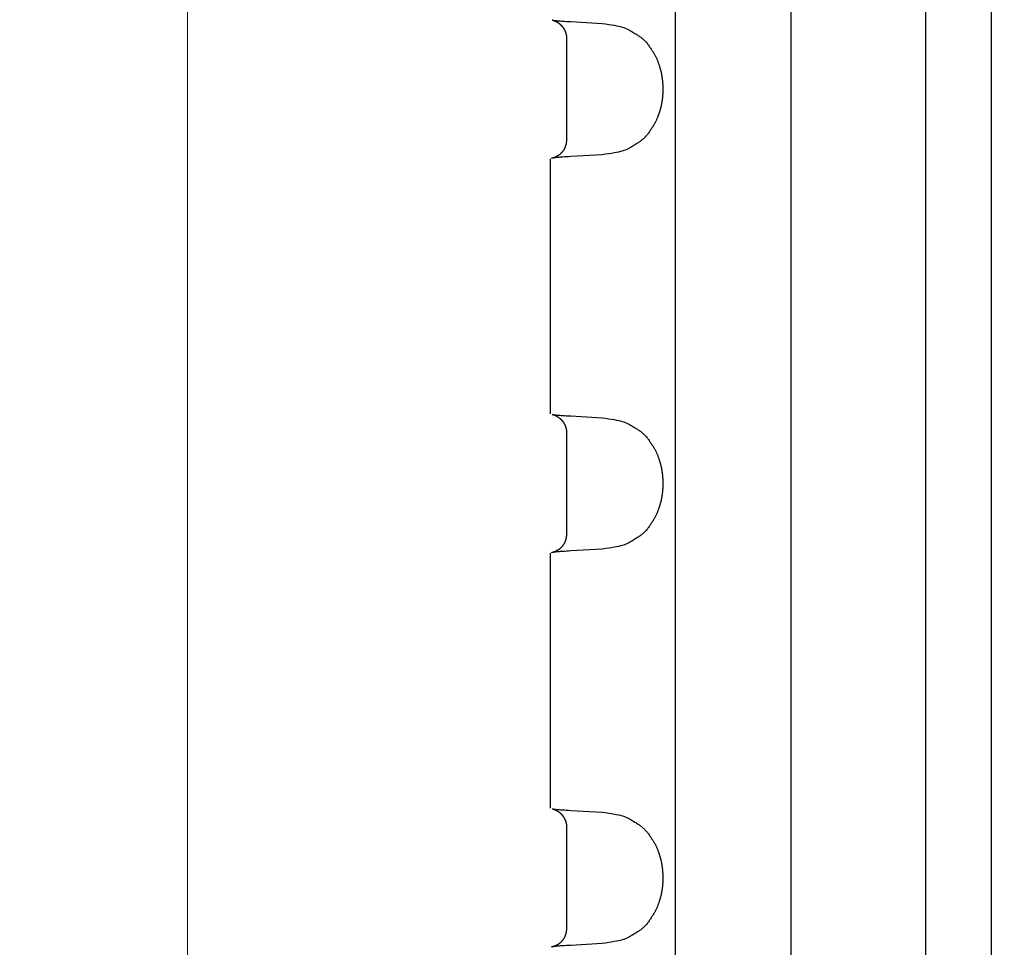
# Model space of a CAD drawing. Units: millimetres. Extents: x 0 to 828, y 0 to 570.
# Drawn here: x 63 to 93, y 337 to 366 of the extents above; entities that cross this region are included whole.
import ezdxf

# ---------------------------------------------------------------- set-up
doc = ezdxf.new("R2010")
doc.units = ezdxf.units.MM
doc.layers.add('1寸法線', color=140, linetype='Continuous', lineweight=15)
doc.styles.get("Standard").update_dxf_attribs({"font": 'romans.shx', "bigfont": 'bigfont.shx'})
doc.dimstyles.new('AM_JIS$0', dxfattribs={"dimtxt": 2.5, "dimasz": 2.5, "dimexe": 1, "dimexo": 1, "dimgap": 1, "dimtad": 3, "dimdsep": 46, "dimtxsty": 'STANDARD', "dimblk": 'OPEN', "dimcen": 0, "dimclrd": 256, "dimclre": 256, "dimclrt": 3, "dimadec": 0, "dimazin": 2, "dimtp": 0.2, "dimtm": 0.2, "dimtfac": 0.71, "dimtmove": 0, "dimatfit": 3, "dimldrblk": 'OPEN', "dimfxl": 1, "dimlwd": -1, "dimlwe": -1, "dimarcsym": 0})

# ---------------------------------------------------------------- blocks, each defined once
blk = doc.blocks.new('_Open')
at = {"color": 0, "linetype": 'ByBlock', "lineweight": -2}
for p, q in [((-1, 0.167), (0, 0)), ((-1, -0.167), (0, 0)), ((0, 0), (-1, 0))]:
    blk.add_line(p, q, dxfattribs=at)
blk = doc.blocks.new('*D150')
at = {"layer": '1寸法線', "transparency": 16777216}
for p, q in [((131.494, 503.76), (67.142, 503.76)), ((68.142, 275.273), (68.142, 501.26)), ((131.494, 272.773), (67.142, 272.773))]:
    blk.add_line(p, q, dxfattribs=at)
at = {"layer": 'Defpoints', "color": 0, "transparency": 16777216}
for p in [(68.142, 503.76), (132.494, 503.76), (132.494, 272.773)]:
    blk.add_point(p, dxfattribs=at)
at = {"layer": '1寸法線', "transparency": 16777216, "xscale": 2.5, "yscale": 2.5, "zscale": 2.5}
for p, rotation in [((68.142, 503.76), 90), ((68.142, 272.773), 270)]:
    blk.add_blockref('_Open', p, dxfattribs=dict(at, rotation=rotation))
at = {"layer": '1寸法線', "color": 3, "transparency": 16777216, "insert": (65.892, 388.266), "char_height": 2.5, "attachment_point": 5, "rotation": 90}
blk.add_mtext('231', dxfattribs=at)
blk = doc.blocks.new('*D151')
at = {"layer": '1寸法線', "transparency": 16777216}
for p, q in [((83.706, 519.766), (55.169, 519.766)), ((56.169, 517.266), (56.169, 257.866)), ((83.706, 255.366), (55.169, 255.366))]:
    blk.add_line(p, q, dxfattribs=at)
at = {"layer": 'Defpoints', "color": 0, "transparency": 16777216}
for p in [(84.706, 519.766), (56.169, 255.366), (84.706, 255.366)]:
    blk.add_point(p, dxfattribs=at)
at = {"layer": '1寸法線', "transparency": 16777216, "xscale": 2.5, "yscale": 2.5, "zscale": 2.5}
for p, rotation in [((56.169, 519.766), 90), ((56.169, 255.366), 270)]:
    blk.add_blockref('_Open', p, dxfattribs=dict(at, rotation=rotation))
at = {"layer": '1寸法線', "color": 3, "transparency": 16777216, "insert": (53.919, 387.566), "char_height": 2.5, "attachment_point": 5, "rotation": 90}
blk.add_mtext('264.4', dxfattribs=at)

msp = doc.modelspace()

# ---------------------------------------------------------------- linework, layer by layer
for points in [[(90.594, 492.166), (90.594, 284.366)], [(92.594, 492.166), (92.594, 284.366)], [(86.5, 491.847), (86.5, 284.686)], [(82.994, 316.805), (82.994, 459.728)], [(79.236, 365.668), (79.252, 365.665)], [(79.253, 365.671), (79.255, 365.67), (79.257, 365.669), (79.259, 365.668), (79.26, 365.667), (79.262, 365.666), (79.263, 365.666), (79.264, 365.665), (79.266, 365.665), (79.267, 365.664), (79.269, 365.664), (79.271, 365.663), (79.273, 365.663), (79.275, 365.662), (79.277, 365.662), (79.28, 365.661), (79.284, 365.661), (79.287, 365.66), (79.292, 365.659), (79.297, 365.658), (79.303, 365.657), (79.31, 365.656), (79.319, 365.654), (79.329, 365.653), (79.342, 365.651), (79.357, 365.65), (79.375, 365.648), (79.396, 365.646), (79.42, 365.644), (79.449, 365.642), (79.482, 365.64), (79.52, 365.638), (79.563, 365.635), (79.613, 365.632), (79.67, 365.628), (79.733, 365.625), (79.805, 365.62)], [(79.258, 365.663), (79.259, 365.663), (79.261, 365.663), (79.262, 365.662), (79.263, 365.662), (79.264, 365.662), (79.265, 365.661), (79.267, 365.661), (79.268, 365.661), (79.269, 365.66), (79.27, 365.66), (79.272, 365.66), (79.273, 365.659), (79.275, 365.658), (79.277, 365.658), (79.278, 365.657), (79.28, 365.657), (79.281, 365.656), (79.283, 365.656), (79.284, 365.655), (79.286, 365.655), (79.287, 365.654), (79.288, 365.654), (79.289, 365.654), (79.291, 365.653), (79.292, 365.653), (79.293, 365.652), (79.294, 365.652), (79.296, 365.651), (79.297, 365.651), (79.298, 365.65), (79.3, 365.65), (79.301, 365.649), (79.303, 365.649), (79.304, 365.648), (79.306, 365.647), (79.308, 365.647), (79.309, 365.646), (79.311, 365.646), (79.313, 365.645), (79.314, 365.644), (79.316, 365.643), (79.318, 365.643), (79.32, 365.642), (79.322, 365.641), (79.325, 365.64), (79.327, 365.639), (79.33, 365.638), (79.332, 365.637), (79.335, 365.636), (79.338, 365.634), (79.341, 365.633), (79.344, 365.632), (79.347, 365.63), (79.35, 365.629), (79.353, 365.628), (79.357, 365.626), (79.36, 365.624), (79.364, 365.623), (79.367, 365.621), (79.371, 365.619), (79.375, 365.617), (79.378, 365.615), (79.382, 365.612), (79.386, 365.61), (79.391, 365.607), (79.395, 365.605), (79.399, 365.602), (79.403, 365.599), (79.407, 365.596), (79.411, 365.594), (79.415, 365.591), (79.418, 365.589), (79.422, 365.586), (79.425, 365.584), (79.428, 365.582), (79.431, 365.58), (79.434, 365.578), (79.437, 365.575), (79.44, 365.573), (79.443, 365.571), (79.446, 365.569), (79.449, 365.567), (79.452, 365.565), (79.454, 365.563), (79.457, 365.56), (79.46, 365.558), (79.463, 365.556), (79.466, 365.553), (79.469, 365.551), (79.472, 365.548), (79.475, 365.545), (79.478, 365.543), (79.481, 365.54), (79.484, 365.537), (79.487, 365.535), (79.49, 365.532), (79.492, 365.529), (79.495, 365.527), (79.498, 365.524), (79.501, 365.522), (79.503, 365.519), (79.506, 365.516), (79.508, 365.514), (79.511, 365.512), (79.513, 365.509), (79.516, 365.507), (79.518, 365.504), (79.521, 365.502), (79.523, 365.499), (79.526, 365.496), (79.528, 365.494), (79.53, 365.491), (79.533, 365.488), (79.535, 365.486), (79.537, 365.483), (79.54, 365.48), (79.542, 365.477), (79.544, 365.474), (79.547, 365.472), (79.549, 365.469), (79.551, 365.466), (79.554, 365.463), (79.556, 365.459), (79.558, 365.456), (79.561, 365.453), (79.563, 365.449), (79.566, 365.446), (79.569, 365.442), (79.571, 365.439), (79.574, 365.435), (79.577, 365.431), (79.58, 365.427), (79.582, 365.423), (79.585, 365.419), (79.588, 365.414), (79.591, 365.41), (79.594, 365.406), (79.596, 365.402), (79.599, 365.397), (79.601, 365.393), (79.604, 365.388), (79.606, 365.384), (79.609, 365.379), (79.611, 365.375), (79.613, 365.37), (79.616, 365.365), (79.618, 365.361), (79.62, 365.356), (79.622, 365.352), (79.624, 365.348), (79.626, 365.343), (79.628, 365.339), (79.629, 365.335), (79.631, 365.332), (79.632, 365.328), (79.634, 365.325), (79.635, 365.322), (79.636, 365.319), (79.638, 365.316), (79.639, 365.313), (79.64, 365.31), (79.641, 365.307), (79.642, 365.304), (79.643, 365.301), (79.644, 365.298), (79.645, 365.295), (79.646, 365.292), (79.647, 365.29), (79.648, 365.287), (79.649, 365.284), (79.65, 365.281), (79.651, 365.278), (79.652, 365.275), (79.653, 365.272), (79.654, 365.269), (79.655, 365.266), (79.655, 365.263), (79.656, 365.261), (79.657, 365.258), (79.658, 365.256), (79.658, 365.253), (79.659, 365.251), (79.659, 365.249), (79.66, 365.247), (79.66, 365.245), (79.661, 365.243), (79.661, 365.242), (79.662, 365.24), (79.662, 365.238), (79.663, 365.236), (79.663, 365.234), (79.664, 365.233), (79.664, 365.231), (79.665, 365.229), (79.665, 365.227), (79.665, 365.226), (79.666, 365.224), (79.666, 365.222), (79.667, 365.22), (79.667, 365.218), (79.667, 365.216), (79.668, 365.214), (79.668, 365.212), (79.668, 365.21), (79.669, 365.208), (79.669, 365.205), (79.67, 365.202), (79.67, 365.199), (79.671, 365.196), (79.672, 365.193), (79.672, 365.189), (79.673, 365.185), (79.673, 365.18), (79.674, 365.176), (79.675, 365.171), (79.675, 365.166), (79.676, 365.161), (79.676, 365.155), (79.677, 365.149), (79.677, 365.142), (79.677, 365.135), (79.678, 365.127), (79.678, 365.117), (79.679, 365.107), (79.68, 365.095)], [(79.805, 365.62), (80.757, 365.566)], [(80.757, 365.566), (80.866, 365.55), (80.963, 365.535), (81.049, 365.522), (81.127, 365.509), (81.196, 365.496), (81.258, 365.483), (81.315, 365.47), (81.367, 365.456), (81.416, 365.44), (81.462, 365.423), (81.506, 365.404), (81.548, 365.384), (81.588, 365.364), (81.626, 365.343), (81.661, 365.322), (81.695, 365.302), (81.726, 365.282), (81.755, 365.263), (81.782, 365.246), (81.807, 365.229), (81.831, 365.214), (81.853, 365.199), (81.874, 365.185), (81.895, 365.171), (81.914, 365.157), (81.933, 365.143), (81.952, 365.129), (81.97, 365.114), (81.989, 365.099), (82.007, 365.083), (82.026, 365.066), (82.044, 365.049), (82.063, 365.031), (82.081, 365.011), (82.099, 364.991), (82.117, 364.97), (82.135, 364.948), (82.153, 364.925), (82.17, 364.902), (82.187, 364.878), (82.203, 364.854), (82.219, 364.831), (82.234, 364.808), (82.248, 364.786), (82.262, 364.766), (82.274, 364.747), (82.286, 364.729), (82.297, 364.712), (82.307, 364.696), (82.317, 364.681), (82.326, 364.666), (82.335, 364.652), (82.344, 364.637), (82.352, 364.623), (82.361, 364.608), (82.369, 364.593), (82.378, 364.578), (82.386, 364.562), (82.394, 364.546), (82.403, 364.53), (82.411, 364.513), (82.418, 364.495), (82.426, 364.477), (82.434, 364.458), (82.441, 364.439), (82.449, 364.42), (82.456, 364.401), (82.462, 364.381), (82.469, 364.363), (82.475, 364.344), (82.481, 364.327), (82.486, 364.311), (82.491, 364.295), (82.496, 364.281), (82.501, 364.268), (82.505, 364.255), (82.509, 364.243), (82.512, 364.231), (82.516, 364.22), (82.519, 364.209), (82.523, 364.197), (82.526, 364.186), (82.529, 364.175), (82.533, 364.163), (82.536, 364.151), (82.539, 364.139), (82.542, 364.127), (82.545, 364.114), (82.548, 364.102), (82.551, 364.089), (82.553, 364.076), (82.556, 364.063), (82.558, 364.05), (82.561, 364.038), (82.563, 364.025), (82.565, 364.013), (82.567, 364.001), (82.569, 363.99), (82.571, 363.979), (82.572, 363.969), (82.574, 363.96), (82.575, 363.951), (82.577, 363.943), (82.578, 363.935), (82.579, 363.927), (82.58, 363.92), (82.581, 363.913), (82.583, 363.906), (82.584, 363.899), (82.585, 363.892), (82.585, 363.884), (82.586, 363.877), (82.587, 363.87), (82.588, 363.862), (82.589, 363.855), (82.59, 363.848), (82.591, 363.84), (82.591, 363.833), (82.592, 363.825), (82.593, 363.818), (82.593, 363.81), (82.594, 363.802), (82.595, 363.795), (82.595, 363.787), (82.596, 363.78), (82.597, 363.772), (82.597, 363.765), (82.598, 363.757), (82.598, 363.75), (82.599, 363.742), (82.6, 363.735), (82.6, 363.727), (82.601, 363.719), (82.601, 363.712), (82.602, 363.704), (82.602, 363.697), (82.603, 363.689), (82.603, 363.681), (82.603, 363.674), (82.604, 363.666), (82.604, 363.658), (82.604, 363.65), (82.604, 363.643), (82.604, 363.635), (82.605, 363.627), (82.605, 363.619), (82.605, 363.612), (82.605, 363.604), (82.605, 363.596), (82.605, 363.588), (82.605, 363.581), (82.605, 363.573), (82.605, 363.565), (82.605, 363.557), (82.605, 363.55), (82.605, 363.542), (82.605, 363.534), (82.605, 363.526), (82.605, 363.519), (82.605, 363.511), (82.605, 363.503), (82.605, 363.495), (82.605, 363.487), (82.605, 363.48), (82.604, 363.472), (82.604, 363.464), (82.604, 363.456), (82.604, 363.449), (82.603, 363.441), (82.603, 363.433), (82.602, 363.426), (82.602, 363.418), (82.601, 363.41), (82.601, 363.403), (82.6, 363.395), (82.6, 363.388), (82.599, 363.38), (82.599, 363.372), (82.598, 363.365), (82.597, 363.357), (82.597, 363.35), (82.596, 363.342), (82.596, 363.335), (82.595, 363.327), (82.594, 363.32), (82.594, 363.312), (82.593, 363.305), (82.592, 363.297), (82.592, 363.29), (82.591, 363.282), (82.59, 363.275), (82.589, 363.268), (82.588, 363.26), (82.587, 363.253), (82.586, 363.246), (82.585, 363.239), (82.584, 363.232), (82.583, 363.225), (82.582, 363.218), (82.581, 363.211), (82.58, 363.203), (82.579, 363.196), (82.577, 363.188), (82.576, 363.18), (82.575, 363.171), (82.573, 363.162), (82.571, 363.152), (82.57, 363.142), (82.568, 363.13), (82.566, 363.119), (82.563, 363.107), (82.561, 363.094), (82.559, 363.081), (82.556, 363.068), (82.554, 363.055), (82.551, 363.043), (82.548, 363.03), (82.545, 363.018), (82.542, 363.005), (82.539, 362.993), (82.536, 362.981), (82.533, 362.97), (82.529, 362.958), (82.526, 362.947), (82.523, 362.935), (82.519, 362.924), (82.516, 362.913), (82.512, 362.902), (82.508, 362.89), (82.505, 362.878), (82.5, 362.865), (82.496, 362.852), (82.491, 362.838), (82.486, 362.823), (82.481, 362.806), (82.475, 362.789), (82.468, 362.771), (82.462, 362.752), (82.455, 362.733), (82.448, 362.714), (82.441, 362.695), (82.433, 362.676), (82.426, 362.657), (82.418, 362.639), (82.41, 362.621), (82.402, 362.604), (82.394, 362.588), (82.386, 362.571), (82.377, 362.556), (82.369, 362.54), (82.361, 362.525), (82.352, 362.51), (82.344, 362.496), (82.335, 362.481), (82.326, 362.467), (82.317, 362.452), (82.307, 362.437), (82.297, 362.421), (82.286, 362.404), (82.274, 362.386), (82.262, 362.367), (82.248, 362.346), (82.234, 362.324), (82.219, 362.301), (82.203, 362.278), (82.187, 362.254), (82.17, 362.23), (82.153, 362.207), (82.135, 362.183), (82.117, 362.161), (82.099, 362.14), (82.081, 362.12), (82.063, 362.101), (82.045, 362.083), (82.026, 362.065), (82.008, 362.049), (81.989, 362.033), (81.97, 362.018), (81.952, 362.003), (81.933, 361.989), (81.914, 361.975), (81.895, 361.961), (81.874, 361.948), (81.853, 361.933), (81.831, 361.919), (81.807, 361.903), (81.782, 361.887), (81.755, 361.87), (81.726, 361.851), (81.695, 361.831), (81.661, 361.811), (81.626, 361.79), (81.588, 361.769), (81.548, 361.749), (81.506, 361.729), (81.462, 361.711), (81.416, 361.694), (81.367, 361.678), (81.315, 361.664), (81.258, 361.65), (81.196, 361.637), (81.126, 361.625), (81.049, 361.611), (80.962, 361.598), (80.865, 361.583), (80.757, 361.566)], [(79.678, 365.096), (79.678, 362.037)], [(79.677, 362.039), (79.676, 362.017), (79.674, 361.999), (79.672, 361.982), (79.671, 361.967), (79.67, 361.953), (79.668, 361.941), (79.667, 361.93), (79.666, 361.92), (79.664, 361.911), (79.662, 361.902), (79.661, 361.893), (79.659, 361.885), (79.657, 361.877), (79.655, 361.87), (79.653, 361.862), (79.65, 361.855), (79.648, 361.848), (79.646, 361.84), (79.644, 361.833), (79.641, 361.826), (79.639, 361.819), (79.637, 361.811), (79.634, 361.804), (79.631, 361.797), (79.629, 361.789), (79.626, 361.782), (79.623, 361.775), (79.619, 361.768), (79.616, 361.761), (79.612, 361.753), (79.609, 361.746), (79.605, 361.739), (79.601, 361.733), (79.596, 361.726), (79.592, 361.719), (79.588, 361.712), (79.583, 361.706), (79.578, 361.699), (79.574, 361.693), (79.569, 361.687), (79.564, 361.681), (79.559, 361.674), (79.554, 361.668), (79.549, 361.662), (79.544, 361.656), (79.539, 361.65), (79.534, 361.644), (79.529, 361.638), (79.524, 361.631), (79.519, 361.625), (79.513, 361.619), (79.508, 361.614), (79.503, 361.608), (79.497, 361.602), (79.492, 361.596), (79.486, 361.591), (79.48, 361.585), (79.474, 361.58), (79.468, 361.575), (79.462, 361.57), (79.456, 361.565), (79.45, 361.561), (79.444, 361.556), (79.438, 361.552), (79.431, 361.548), (79.425, 361.544), (79.418, 361.54), (79.412, 361.536), (79.406, 361.533), (79.399, 361.529), (79.393, 361.526), (79.386, 361.522), (79.38, 361.519), (79.373, 361.515), (79.367, 361.512), (79.36, 361.508), (79.353, 361.505), (79.346, 361.502), (79.339, 361.499), (79.331, 361.495), (79.323, 361.492), (79.315, 361.489), (79.306, 361.486), (79.296, 361.483), (79.285, 361.48), (79.272, 361.476), (79.259, 361.473), (79.243, 361.469), (79.226, 361.464), (79.207, 361.459)], [(79.692, 362.037), (79.689, 362.04)], [(80.757, 361.566), (79.805, 361.512)], [(79.178, 361.446), (79.178, 353.687)], [(79.805, 361.512), (79.734, 361.508), (79.671, 361.504), (79.615, 361.501), (79.565, 361.498), (79.522, 361.495), (79.484, 361.493), (79.451, 361.49), (79.423, 361.488), (79.399, 361.487), (79.378, 361.485), (79.359, 361.483), (79.344, 361.481), (79.331, 361.48), (79.32, 361.478), (79.311, 361.477), (79.304, 361.476), (79.297, 361.475), (79.292, 361.474), (79.287, 361.473), (79.283, 361.472), (79.279, 361.471), (79.275, 361.471), (79.272, 361.47), (79.27, 361.469), (79.268, 361.469), (79.265, 361.468), (79.264, 361.468), (79.262, 361.467), (79.26, 361.467), (79.259, 361.466), (79.257, 361.465), (79.255, 361.464), (79.254, 361.463), (79.252, 361.462), (79.25, 361.461), (79.248, 361.46)], [(79.236, 353.668), (79.252, 353.665)], [(79.253, 353.671), (79.255, 353.67), (79.257, 353.669), (79.259, 353.668), (79.26, 353.667), (79.262, 353.666), (79.263, 353.666), (79.264, 353.665), (79.266, 353.665), (79.267, 353.664), (79.269, 353.664), (79.271, 353.663), (79.273, 353.663), (79.275, 353.662), (79.277, 353.662), (79.28, 353.661), (79.284, 353.661), (79.287, 353.66), (79.292, 353.659), (79.297, 353.658), (79.303, 353.657), (79.31, 353.656), (79.319, 353.654), (79.329, 353.653), (79.342, 353.651), (79.357, 353.65), (79.375, 353.648), (79.396, 353.646), (79.42, 353.644), (79.449, 353.642), (79.482, 353.64), (79.52, 353.638), (79.563, 353.635), (79.613, 353.632), (79.67, 353.628), (79.733, 353.625), (79.805, 353.62)], [(79.258, 353.663), (79.259, 353.663), (79.261, 353.663), (79.262, 353.662), (79.263, 353.662), (79.264, 353.662), (79.265, 353.661), (79.267, 353.661), (79.268, 353.661), (79.269, 353.66), (79.27, 353.66), (79.272, 353.66), (79.273, 353.659), (79.275, 353.658), (79.277, 353.658), (79.278, 353.657), (79.28, 353.657), (79.281, 353.656), (79.283, 353.656), (79.284, 353.655), (79.286, 353.655), (79.287, 353.654), (79.288, 353.654), (79.289, 353.654), (79.291, 353.653), (79.292, 353.653), (79.293, 353.652), (79.294, 353.652), (79.296, 353.651), (79.297, 353.651), (79.298, 353.65), (79.3, 353.65), (79.301, 353.649), (79.303, 353.649), (79.304, 353.648), (79.306, 353.647), (79.308, 353.647), (79.309, 353.646), (79.311, 353.646), (79.313, 353.645), (79.314, 353.644), (79.316, 353.643), (79.318, 353.643), (79.32, 353.642), (79.322, 353.641), (79.325, 353.64), (79.327, 353.639), (79.33, 353.638), (79.332, 353.637), (79.335, 353.636), (79.338, 353.634), (79.341, 353.633), (79.344, 353.632), (79.347, 353.63), (79.35, 353.629), (79.353, 353.628), (79.357, 353.626), (79.36, 353.624), (79.364, 353.623), (79.367, 353.621), (79.371, 353.619), (79.375, 353.617), (79.378, 353.615), (79.382, 353.612), (79.386, 353.61), (79.391, 353.607), (79.395, 353.605), (79.399, 353.602), (79.403, 353.599), (79.407, 353.596), (79.411, 353.594), (79.415, 353.591), (79.418, 353.589), (79.422, 353.586), (79.425, 353.584), (79.428, 353.582), (79.431, 353.58), (79.434, 353.578), (79.437, 353.575), (79.44, 353.573), (79.443, 353.571), (79.446, 353.569), (79.449, 353.567), (79.452, 353.565), (79.454, 353.563), (79.457, 353.56), (79.46, 353.558), (79.463, 353.556), (79.466, 353.553), (79.469, 353.551), (79.472, 353.548), (79.475, 353.545), (79.478, 353.543), (79.481, 353.54), (79.484, 353.537), (79.487, 353.535), (79.49, 353.532), (79.492, 353.529), (79.495, 353.527), (79.498, 353.524), (79.501, 353.522), (79.503, 353.519), (79.506, 353.516), (79.508, 353.514), (79.511, 353.512), (79.513, 353.509), (79.516, 353.507), (79.518, 353.504), (79.521, 353.502), (79.523, 353.499), (79.526, 353.496), (79.528, 353.494), (79.53, 353.491), (79.533, 353.488), (79.535, 353.486), (79.537, 353.483), (79.54, 353.48), (79.542, 353.477), (79.544, 353.474), (79.547, 353.472), (79.549, 353.469), (79.551, 353.466), (79.554, 353.463), (79.556, 353.459), (79.558, 353.456), (79.561, 353.453), (79.563, 353.449), (79.566, 353.446), (79.569, 353.442), (79.571, 353.439), (79.574, 353.435), (79.577, 353.431), (79.58, 353.427), (79.582, 353.423), (79.585, 353.419), (79.588, 353.414), (79.591, 353.41), (79.594, 353.406), (79.596, 353.402), (79.599, 353.397), (79.601, 353.393), (79.604, 353.388), (79.606, 353.384), (79.609, 353.379), (79.611, 353.375), (79.613, 353.37), (79.616, 353.365), (79.618, 353.361), (79.62, 353.356), (79.622, 353.352), (79.624, 353.348), (79.626, 353.343), (79.628, 353.339), (79.629, 353.335), (79.631, 353.332), (79.632, 353.328), (79.634, 353.325), (79.635, 353.322), (79.636, 353.319), (79.638, 353.316), (79.639, 353.313), (79.64, 353.31), (79.641, 353.307), (79.642, 353.304), (79.643, 353.301), (79.644, 353.298), (79.645, 353.295), (79.646, 353.292), (79.647, 353.29), (79.648, 353.287), (79.649, 353.284), (79.65, 353.281), (79.651, 353.278), (79.652, 353.275), (79.653, 353.272), (79.654, 353.269), (79.655, 353.266), (79.655, 353.263), (79.656, 353.261), (79.657, 353.258), (79.658, 353.256), (79.658, 353.253), (79.659, 353.251), (79.659, 353.249), (79.66, 353.247), (79.66, 353.245), (79.661, 353.243), (79.661, 353.242), (79.662, 353.24), (79.662, 353.238), (79.663, 353.236), (79.663, 353.234), (79.664, 353.233), (79.664, 353.231), (79.665, 353.229), (79.665, 353.227), (79.665, 353.226), (79.666, 353.224), (79.666, 353.222), (79.667, 353.22), (79.667, 353.218), (79.667, 353.216), (79.668, 353.214), (79.668, 353.212), (79.668, 353.21), (79.669, 353.208), (79.669, 353.205), (79.67, 353.202), (79.67, 353.199), (79.671, 353.196), (79.672, 353.193), (79.672, 353.189), (79.673, 353.185), (79.673, 353.18), (79.674, 353.176), (79.675, 353.171), (79.675, 353.166), (79.676, 353.161), (79.676, 353.155), (79.677, 353.149), (79.677, 353.142), (79.677, 353.135), (79.678, 353.127), (79.678, 353.117), (79.679, 353.107), (79.68, 353.095)], [(79.805, 353.62), (80.757, 353.566)], [(80.757, 353.566), (80.866, 353.55), (80.963, 353.535), (81.049, 353.522), (81.127, 353.509), (81.196, 353.496), (81.258, 353.483), (81.315, 353.47), (81.367, 353.456), (81.416, 353.44), (81.462, 353.423), (81.506, 353.404), (81.548, 353.384), (81.588, 353.364), (81.626, 353.343), (81.661, 353.322), (81.695, 353.302), (81.726, 353.282), (81.755, 353.263), (81.782, 353.246), (81.807, 353.229), (81.831, 353.214), (81.853, 353.199), (81.874, 353.185), (81.895, 353.171), (81.914, 353.157), (81.933, 353.143), (81.952, 353.129), (81.97, 353.114), (81.989, 353.099), (82.007, 353.083), (82.026, 353.066), (82.044, 353.049), (82.063, 353.031), (82.081, 353.011), (82.099, 352.991), (82.117, 352.97), (82.135, 352.948), (82.153, 352.925), (82.17, 352.902), (82.187, 352.878), (82.203, 352.854), (82.219, 352.831), (82.234, 352.808), (82.248, 352.786), (82.262, 352.766), (82.274, 352.747), (82.286, 352.729), (82.297, 352.712), (82.307, 352.696), (82.317, 352.681), (82.326, 352.666), (82.335, 352.652), (82.344, 352.637), (82.352, 352.623), (82.361, 352.608), (82.369, 352.593), (82.378, 352.578), (82.386, 352.562), (82.394, 352.546), (82.403, 352.53), (82.411, 352.513), (82.418, 352.495), (82.426, 352.477), (82.434, 352.458), (82.441, 352.439), (82.449, 352.42), (82.456, 352.401), (82.462, 352.381), (82.469, 352.363), (82.475, 352.344), (82.481, 352.327), (82.486, 352.311), (82.491, 352.295), (82.496, 352.281), (82.501, 352.268), (82.505, 352.255), (82.509, 352.243), (82.512, 352.231), (82.516, 352.22), (82.519, 352.209), (82.523, 352.197), (82.526, 352.186), (82.529, 352.175), (82.533, 352.163), (82.536, 352.151), (82.539, 352.139), (82.542, 352.127), (82.545, 352.114), (82.548, 352.102), (82.551, 352.089), (82.553, 352.076), (82.556, 352.063), (82.558, 352.05), (82.561, 352.038), (82.563, 352.025), (82.565, 352.013), (82.567, 352.001), (82.569, 351.99), (82.571, 351.979), (82.572, 351.969), (82.574, 351.96), (82.575, 351.951), (82.577, 351.943), (82.578, 351.935), (82.579, 351.927), (82.58, 351.92), (82.581, 351.913), (82.583, 351.906), (82.584, 351.899), (82.585, 351.892), (82.585, 351.884), (82.586, 351.877), (82.587, 351.87), (82.588, 351.862), (82.589, 351.855), (82.59, 351.848), (82.591, 351.84), (82.591, 351.833), (82.592, 351.825), (82.593, 351.818), (82.593, 351.81), (82.594, 351.802), (82.595, 351.795), (82.595, 351.787), (82.596, 351.78), (82.597, 351.772), (82.597, 351.765), (82.598, 351.757), (82.598, 351.75), (82.599, 351.742), (82.6, 351.735), (82.6, 351.727), (82.601, 351.719), (82.601, 351.712), (82.602, 351.704), (82.602, 351.697), (82.603, 351.689), (82.603, 351.681), (82.603, 351.674), (82.604, 351.666), (82.604, 351.658), (82.604, 351.65), (82.604, 351.643), (82.604, 351.635), (82.605, 351.627), (82.605, 351.619), (82.605, 351.612), (82.605, 351.604), (82.605, 351.596), (82.605, 351.588), (82.605, 351.581), (82.605, 351.573), (82.605, 351.565), (82.605, 351.557), (82.605, 351.55), (82.605, 351.542), (82.605, 351.534), (82.605, 351.526), (82.605, 351.519), (82.605, 351.511), (82.605, 351.503), (82.605, 351.495), (82.605, 351.487), (82.605, 351.48), (82.604, 351.472), (82.604, 351.464), (82.604, 351.456), (82.604, 351.449), (82.603, 351.441), (82.603, 351.433), (82.602, 351.426), (82.602, 351.418), (82.601, 351.41), (82.601, 351.403), (82.6, 351.395), (82.6, 351.388), (82.599, 351.38), (82.599, 351.372), (82.598, 351.365), (82.597, 351.357), (82.597, 351.35), (82.596, 351.342), (82.596, 351.335), (82.595, 351.327), (82.594, 351.32), (82.594, 351.312), (82.593, 351.305), (82.592, 351.297), (82.592, 351.29), (82.591, 351.282), (82.59, 351.275), (82.589, 351.268), (82.588, 351.26), (82.587, 351.253), (82.586, 351.246), (82.585, 351.239), (82.584, 351.232), (82.583, 351.225), (82.582, 351.218), (82.581, 351.211), (82.58, 351.203), (82.579, 351.196), (82.577, 351.188), (82.576, 351.18), (82.575, 351.171), (82.573, 351.162), (82.571, 351.152), (82.57, 351.142), (82.568, 351.13), (82.566, 351.119), (82.563, 351.107), (82.561, 351.094), (82.559, 351.081), (82.556, 351.068), (82.554, 351.055), (82.551, 351.043), (82.548, 351.03), (82.545, 351.018), (82.542, 351.005), (82.539, 350.993), (82.536, 350.981), (82.533, 350.97), (82.529, 350.958), (82.526, 350.947), (82.523, 350.935), (82.519, 350.924), (82.516, 350.913), (82.512, 350.902), (82.508, 350.89), (82.505, 350.878), (82.5, 350.865), (82.496, 350.852), (82.491, 350.838), (82.486, 350.823), (82.481, 350.806), (82.475, 350.789), (82.468, 350.771), (82.462, 350.752), (82.455, 350.733), (82.448, 350.714), (82.441, 350.695), (82.433, 350.676), (82.426, 350.657), (82.418, 350.639), (82.41, 350.621), (82.402, 350.604), (82.394, 350.588), (82.386, 350.571), (82.377, 350.556), (82.369, 350.54), (82.361, 350.525), (82.352, 350.51), (82.344, 350.496), (82.335, 350.481), (82.326, 350.467), (82.317, 350.452), (82.307, 350.437), (82.297, 350.421), (82.286, 350.404), (82.274, 350.386), (82.262, 350.367), (82.248, 350.346), (82.234, 350.324), (82.219, 350.301), (82.203, 350.278), (82.187, 350.254), (82.17, 350.23), (82.153, 350.207), (82.135, 350.183), (82.117, 350.161), (82.099, 350.14), (82.081, 350.12), (82.063, 350.101), (82.045, 350.083), (82.026, 350.065), (82.008, 350.049), (81.989, 350.033), (81.97, 350.018), (81.952, 350.003), (81.933, 349.989), (81.914, 349.975), (81.895, 349.961), (81.874, 349.948), (81.853, 349.933), (81.831, 349.919), (81.807, 349.903), (81.782, 349.887), (81.755, 349.87), (81.726, 349.851), (81.695, 349.831), (81.661, 349.811), (81.626, 349.79), (81.588, 349.769), (81.548, 349.749), (81.506, 349.729), (81.462, 349.711), (81.416, 349.694), (81.367, 349.678), (81.315, 349.664), (81.258, 349.65), (81.196, 349.637), (81.126, 349.625), (81.049, 349.611), (80.962, 349.598), (80.865, 349.583), (80.757, 349.566)], [(79.678, 353.096), (79.678, 350.037)], [(79.677, 350.039), (79.676, 350.017), (79.674, 349.999), (79.672, 349.982), (79.671, 349.967), (79.67, 349.953), (79.668, 349.941), (79.667, 349.93), (79.666, 349.92), (79.664, 349.911), (79.662, 349.902), (79.661, 349.893), (79.659, 349.885), (79.657, 349.877), (79.655, 349.87), (79.653, 349.862), (79.65, 349.855), (79.648, 349.848), (79.646, 349.84), (79.644, 349.833), (79.641, 349.826), (79.639, 349.819), (79.637, 349.811), (79.634, 349.804), (79.631, 349.797), (79.629, 349.789), (79.626, 349.782), (79.623, 349.775), (79.619, 349.768), (79.616, 349.761), (79.612, 349.753), (79.609, 349.746), (79.605, 349.739), (79.601, 349.733), (79.596, 349.726), (79.592, 349.719), (79.588, 349.712), (79.583, 349.706), (79.578, 349.699), (79.574, 349.693), (79.569, 349.687), (79.564, 349.681), (79.559, 349.674), (79.554, 349.668), (79.549, 349.662), (79.544, 349.656), (79.539, 349.65), (79.534, 349.644), (79.529, 349.638), (79.524, 349.631), (79.519, 349.625), (79.513, 349.619), (79.508, 349.614), (79.503, 349.608), (79.497, 349.602), (79.492, 349.596), (79.486, 349.591), (79.48, 349.585), (79.474, 349.58), (79.468, 349.575), (79.462, 349.57), (79.456, 349.565), (79.45, 349.561), (79.444, 349.556), (79.438, 349.552), (79.431, 349.548), (79.425, 349.544), (79.418, 349.54), (79.412, 349.536), (79.406, 349.533), (79.399, 349.529), (79.393, 349.526), (79.386, 349.522), (79.38, 349.519), (79.373, 349.515), (79.367, 349.512), (79.36, 349.508), (79.353, 349.505), (79.346, 349.502), (79.339, 349.499), (79.331, 349.495), (79.323, 349.492), (79.315, 349.489), (79.306, 349.486), (79.296, 349.483), (79.285, 349.48), (79.272, 349.476), (79.259, 349.473), (79.243, 349.469), (79.226, 349.464), (79.207, 349.459)], [(79.692, 350.037), (79.689, 350.04)], [(80.757, 349.566), (79.805, 349.512)], [(79.178, 349.446), (79.178, 341.687)], [(79.805, 349.512), (79.734, 349.508), (79.671, 349.504), (79.615, 349.501), (79.565, 349.498), (79.522, 349.495), (79.484, 349.493), (79.451, 349.49), (79.423, 349.488), (79.399, 349.487), (79.378, 349.485), (79.359, 349.483), (79.344, 349.481), (79.331, 349.48), (79.32, 349.478), (79.311, 349.477), (79.304, 349.476), (79.297, 349.475), (79.292, 349.474), (79.287, 349.473), (79.283, 349.472), (79.279, 349.471), (79.275, 349.471), (79.272, 349.47), (79.27, 349.469), (79.268, 349.469), (79.265, 349.468), (79.264, 349.468), (79.262, 349.467), (79.26, 349.467), (79.259, 349.466), (79.257, 349.465), (79.255, 349.464), (79.254, 349.463), (79.252, 349.462), (79.25, 349.461), (79.248, 349.46)], [(79.236, 341.668), (79.252, 341.665)], [(79.253, 341.671), (79.255, 341.67), (79.257, 341.669), (79.259, 341.668), (79.26, 341.667), (79.262, 341.666), (79.263, 341.666), (79.264, 341.665), (79.266, 341.665), (79.267, 341.664), (79.269, 341.664), (79.271, 341.663), (79.273, 341.663), (79.275, 341.662), (79.277, 341.662), (79.28, 341.661), (79.284, 341.661), (79.287, 341.66), (79.292, 341.659), (79.297, 341.658), (79.303, 341.657), (79.31, 341.656), (79.319, 341.654), (79.329, 341.653), (79.342, 341.651), (79.357, 341.65), (79.375, 341.648), (79.396, 341.646), (79.42, 341.644), (79.449, 341.642), (79.482, 341.64), (79.52, 341.638), (79.563, 341.635), (79.613, 341.632), (79.67, 341.628), (79.733, 341.625), (79.805, 341.62)], [(79.258, 341.663), (79.259, 341.663), (79.261, 341.663), (79.262, 341.662), (79.263, 341.662), (79.264, 341.662), (79.265, 341.661), (79.267, 341.661), (79.268, 341.661), (79.269, 341.66), (79.27, 341.66), (79.272, 341.66), (79.273, 341.659), (79.275, 341.658), (79.277, 341.658), (79.278, 341.657), (79.28, 341.657), (79.281, 341.656), (79.283, 341.656), (79.284, 341.655), (79.286, 341.655), (79.287, 341.654), (79.288, 341.654), (79.289, 341.654), (79.291, 341.653), (79.292, 341.653), (79.293, 341.652), (79.294, 341.652), (79.296, 341.651), (79.297, 341.651), (79.298, 341.65), (79.3, 341.65), (79.301, 341.649), (79.303, 341.649), (79.304, 341.648), (79.306, 341.647), (79.308, 341.647), (79.309, 341.646), (79.311, 341.646), (79.313, 341.645), (79.314, 341.644), (79.316, 341.643), (79.318, 341.643), (79.32, 341.642), (79.322, 341.641), (79.325, 341.64), (79.327, 341.639), (79.33, 341.638), (79.332, 341.637), (79.335, 341.636), (79.338, 341.634), (79.341, 341.633), (79.344, 341.632), (79.347, 341.63), (79.35, 341.629), (79.353, 341.628), (79.357, 341.626), (79.36, 341.624), (79.364, 341.623), (79.367, 341.621), (79.371, 341.619), (79.375, 341.617), (79.378, 341.615), (79.382, 341.612), (79.386, 341.61), (79.391, 341.607), (79.395, 341.605), (79.399, 341.602), (79.403, 341.599), (79.407, 341.596), (79.411, 341.594), (79.415, 341.591), (79.418, 341.589), (79.422, 341.586), (79.425, 341.584), (79.428, 341.582), (79.431, 341.58), (79.434, 341.578), (79.437, 341.575), (79.44, 341.573), (79.443, 341.571), (79.446, 341.569), (79.449, 341.567), (79.452, 341.565), (79.454, 341.563), (79.457, 341.56), (79.46, 341.558), (79.463, 341.556), (79.466, 341.553), (79.469, 341.551), (79.472, 341.548), (79.475, 341.545), (79.478, 341.543), (79.481, 341.54), (79.484, 341.537), (79.487, 341.535), (79.49, 341.532), (79.492, 341.529), (79.495, 341.527), (79.498, 341.524), (79.501, 341.522), (79.503, 341.519), (79.506, 341.516), (79.508, 341.514), (79.511, 341.512), (79.513, 341.509), (79.516, 341.507), (79.518, 341.504), (79.521, 341.502), (79.523, 341.499), (79.526, 341.496), (79.528, 341.494), (79.53, 341.491), (79.533, 341.488), (79.535, 341.486), (79.537, 341.483), (79.54, 341.48), (79.542, 341.477), (79.544, 341.474), (79.547, 341.472), (79.549, 341.469), (79.551, 341.466), (79.554, 341.463), (79.556, 341.459), (79.558, 341.456), (79.561, 341.453), (79.563, 341.449), (79.566, 341.446), (79.569, 341.442), (79.571, 341.439), (79.574, 341.435), (79.577, 341.431), (79.58, 341.427), (79.582, 341.423), (79.585, 341.419), (79.588, 341.414), (79.591, 341.41), (79.594, 341.406), (79.596, 341.402), (79.599, 341.397), (79.601, 341.393), (79.604, 341.388), (79.606, 341.384), (79.609, 341.379), (79.611, 341.375), (79.613, 341.37), (79.616, 341.365), (79.618, 341.361), (79.62, 341.356), (79.622, 341.352), (79.624, 341.348), (79.626, 341.343), (79.628, 341.339), (79.629, 341.335), (79.631, 341.332), (79.632, 341.328), (79.634, 341.325), (79.635, 341.322), (79.636, 341.319), (79.638, 341.316), (79.639, 341.313), (79.64, 341.31), (79.641, 341.307), (79.642, 341.304), (79.643, 341.301), (79.644, 341.298), (79.645, 341.295), (79.646, 341.292), (79.647, 341.29), (79.648, 341.287), (79.649, 341.284), (79.65, 341.281), (79.651, 341.278), (79.652, 341.275), (79.653, 341.272), (79.654, 341.269), (79.655, 341.266), (79.655, 341.263), (79.656, 341.261), (79.657, 341.258), (79.658, 341.256), (79.658, 341.253), (79.659, 341.251), (79.659, 341.249), (79.66, 341.247), (79.66, 341.245), (79.661, 341.243), (79.661, 341.242), (79.662, 341.24), (79.662, 341.238), (79.663, 341.236), (79.663, 341.234), (79.664, 341.233), (79.664, 341.231), (79.665, 341.229), (79.665, 341.227), (79.665, 341.226), (79.666, 341.224), (79.666, 341.222), (79.667, 341.22), (79.667, 341.218), (79.667, 341.216), (79.668, 341.214), (79.668, 341.212), (79.668, 341.21), (79.669, 341.208), (79.669, 341.205), (79.67, 341.202), (79.67, 341.199), (79.671, 341.196), (79.672, 341.193), (79.672, 341.189), (79.673, 341.185), (79.673, 341.18), (79.674, 341.176), (79.675, 341.171), (79.675, 341.166), (79.676, 341.161), (79.676, 341.155), (79.677, 341.149), (79.677, 341.142), (79.677, 341.135), (79.678, 341.127), (79.678, 341.117), (79.679, 341.107), (79.68, 341.095)], [(79.805, 341.62), (80.757, 341.566)], [(80.757, 341.566), (80.866, 341.55), (80.963, 341.535), (81.049, 341.522), (81.127, 341.509), (81.196, 341.496), (81.258, 341.483), (81.315, 341.47), (81.367, 341.456), (81.416, 341.44), (81.462, 341.423), (81.506, 341.404), (81.548, 341.384), (81.588, 341.364), (81.626, 341.343), (81.661, 341.322), (81.695, 341.302), (81.726, 341.282), (81.755, 341.263), (81.782, 341.246), (81.807, 341.229), (81.831, 341.214), (81.853, 341.199), (81.874, 341.185), (81.895, 341.171), (81.914, 341.157), (81.933, 341.143), (81.952, 341.129), (81.97, 341.114), (81.989, 341.099), (82.007, 341.083), (82.026, 341.066), (82.044, 341.049), (82.063, 341.031), (82.081, 341.011), (82.099, 340.991), (82.117, 340.97), (82.135, 340.948), (82.153, 340.925), (82.17, 340.902), (82.187, 340.878), (82.203, 340.854), (82.219, 340.831), (82.234, 340.808), (82.248, 340.786), (82.262, 340.766), (82.274, 340.747), (82.286, 340.729), (82.297, 340.712), (82.307, 340.696), (82.317, 340.681), (82.326, 340.666), (82.335, 340.652), (82.344, 340.637), (82.352, 340.623), (82.361, 340.608), (82.369, 340.593), (82.378, 340.578), (82.386, 340.562), (82.394, 340.546), (82.403, 340.53), (82.411, 340.513), (82.418, 340.495), (82.426, 340.477), (82.434, 340.458), (82.441, 340.439), (82.449, 340.42), (82.456, 340.401), (82.462, 340.381), (82.469, 340.363), (82.475, 340.344), (82.481, 340.327), (82.486, 340.311), (82.491, 340.295), (82.496, 340.281), (82.501, 340.268), (82.505, 340.255), (82.509, 340.243), (82.512, 340.231), (82.516, 340.22), (82.519, 340.209), (82.523, 340.197), (82.526, 340.186), (82.529, 340.175), (82.533, 340.163), (82.536, 340.151), (82.539, 340.139), (82.542, 340.127), (82.545, 340.114), (82.548, 340.102), (82.551, 340.089), (82.553, 340.076), (82.556, 340.063), (82.558, 340.05), (82.561, 340.038), (82.563, 340.025), (82.565, 340.013), (82.567, 340.001), (82.569, 339.99), (82.571, 339.979), (82.572, 339.969), (82.574, 339.96), (82.575, 339.951), (82.577, 339.943), (82.578, 339.935), (82.579, 339.927), (82.58, 339.92), (82.581, 339.913), (82.583, 339.906), (82.584, 339.899), (82.585, 339.892), (82.585, 339.884), (82.586, 339.877), (82.587, 339.87), (82.588, 339.862), (82.589, 339.855), (82.59, 339.848), (82.591, 339.84), (82.591, 339.833), (82.592, 339.825), (82.593, 339.818), (82.593, 339.81), (82.594, 339.802), (82.595, 339.795), (82.595, 339.787), (82.596, 339.78), (82.597, 339.772), (82.597, 339.765), (82.598, 339.757), (82.598, 339.75), (82.599, 339.742), (82.6, 339.735), (82.6, 339.727), (82.601, 339.719), (82.601, 339.712), (82.602, 339.704), (82.602, 339.697), (82.603, 339.689), (82.603, 339.681), (82.603, 339.674), (82.604, 339.666), (82.604, 339.658), (82.604, 339.65), (82.604, 339.643), (82.604, 339.635), (82.605, 339.627), (82.605, 339.619), (82.605, 339.612), (82.605, 339.604), (82.605, 339.596), (82.605, 339.588), (82.605, 339.581), (82.605, 339.573), (82.605, 339.565), (82.605, 339.557), (82.605, 339.55), (82.605, 339.542), (82.605, 339.534), (82.605, 339.526), (82.605, 339.519), (82.605, 339.511), (82.605, 339.503), (82.605, 339.495), (82.605, 339.487), (82.605, 339.48), (82.604, 339.472), (82.604, 339.464), (82.604, 339.456), (82.604, 339.449), (82.603, 339.441), (82.603, 339.433), (82.602, 339.426), (82.602, 339.418), (82.601, 339.41), (82.601, 339.403), (82.6, 339.395), (82.6, 339.388), (82.599, 339.38), (82.599, 339.372), (82.598, 339.365), (82.597, 339.357), (82.597, 339.35), (82.596, 339.342), (82.596, 339.335), (82.595, 339.327), (82.594, 339.32), (82.594, 339.312), (82.593, 339.305), (82.592, 339.297), (82.592, 339.29), (82.591, 339.282), (82.59, 339.275), (82.589, 339.268), (82.588, 339.26), (82.587, 339.253), (82.586, 339.246), (82.585, 339.239), (82.584, 339.232), (82.583, 339.225), (82.582, 339.218), (82.581, 339.211), (82.58, 339.203), (82.579, 339.196), (82.577, 339.188), (82.576, 339.18), (82.575, 339.171), (82.573, 339.162), (82.571, 339.152), (82.57, 339.142), (82.568, 339.13), (82.566, 339.119), (82.563, 339.107), (82.561, 339.094), (82.559, 339.081), (82.556, 339.068), (82.554, 339.055), (82.551, 339.043), (82.548, 339.03), (82.545, 339.018), (82.542, 339.005), (82.539, 338.993), (82.536, 338.981), (82.533, 338.97), (82.529, 338.958), (82.526, 338.947), (82.523, 338.935), (82.519, 338.924), (82.516, 338.913), (82.512, 338.902), (82.508, 338.89), (82.505, 338.878), (82.5, 338.865), (82.496, 338.852), (82.491, 338.838), (82.486, 338.823), (82.481, 338.806), (82.475, 338.789), (82.468, 338.771), (82.462, 338.752), (82.455, 338.733), (82.448, 338.714), (82.441, 338.695), (82.433, 338.676), (82.426, 338.657), (82.418, 338.639), (82.41, 338.621), (82.402, 338.604), (82.394, 338.588), (82.386, 338.571), (82.377, 338.556), (82.369, 338.54), (82.361, 338.525), (82.352, 338.51), (82.344, 338.496), (82.335, 338.481), (82.326, 338.467), (82.317, 338.452), (82.307, 338.437), (82.297, 338.421), (82.286, 338.404), (82.274, 338.386), (82.262, 338.367), (82.248, 338.346), (82.234, 338.324), (82.219, 338.301), (82.203, 338.278), (82.187, 338.254), (82.17, 338.23), (82.153, 338.207), (82.135, 338.183), (82.117, 338.161), (82.099, 338.14), (82.081, 338.12), (82.063, 338.101), (82.045, 338.083), (82.026, 338.065), (82.008, 338.049), (81.989, 338.033), (81.97, 338.018), (81.952, 338.003), (81.933, 337.989), (81.914, 337.975), (81.895, 337.961), (81.874, 337.948), (81.853, 337.933), (81.831, 337.919), (81.807, 337.903), (81.782, 337.887), (81.755, 337.87), (81.726, 337.851), (81.695, 337.831), (81.661, 337.811), (81.626, 337.79), (81.588, 337.769), (81.548, 337.749), (81.506, 337.729), (81.462, 337.711), (81.416, 337.694), (81.367, 337.678), (81.315, 337.664), (81.258, 337.65), (81.196, 337.637), (81.126, 337.625), (81.049, 337.611), (80.962, 337.598), (80.865, 337.583), (80.757, 337.566)], [(79.678, 341.096), (79.678, 338.037)], [(79.677, 338.039), (79.676, 338.017), (79.674, 337.999), (79.672, 337.982), (79.671, 337.967), (79.67, 337.953), (79.668, 337.941), (79.667, 337.93), (79.666, 337.92), (79.664, 337.911), (79.662, 337.902), (79.661, 337.893), (79.659, 337.885), (79.657, 337.877), (79.655, 337.87), (79.653, 337.862), (79.65, 337.855), (79.648, 337.848), (79.646, 337.84), (79.644, 337.833), (79.641, 337.826), (79.639, 337.819), (79.637, 337.811), (79.634, 337.804), (79.631, 337.797), (79.629, 337.789), (79.626, 337.782), (79.623, 337.775), (79.619, 337.768), (79.616, 337.761), (79.612, 337.753), (79.609, 337.746), (79.605, 337.739), (79.601, 337.733), (79.596, 337.726), (79.592, 337.719), (79.588, 337.712), (79.583, 337.706), (79.578, 337.699), (79.574, 337.693), (79.569, 337.687), (79.564, 337.681), (79.559, 337.674), (79.554, 337.668), (79.549, 337.662), (79.544, 337.656), (79.539, 337.65), (79.534, 337.644), (79.529, 337.638), (79.524, 337.631), (79.519, 337.625), (79.513, 337.619), (79.508, 337.614), (79.503, 337.608), (79.497, 337.602), (79.492, 337.596), (79.486, 337.591), (79.48, 337.585), (79.474, 337.58), (79.468, 337.575), (79.462, 337.57), (79.456, 337.565), (79.45, 337.561), (79.444, 337.556), (79.438, 337.552), (79.431, 337.548), (79.425, 337.544), (79.418, 337.54), (79.412, 337.536), (79.406, 337.533), (79.399, 337.529), (79.393, 337.526), (79.386, 337.522), (79.38, 337.519), (79.373, 337.515), (79.367, 337.512), (79.36, 337.508), (79.353, 337.505), (79.346, 337.502), (79.339, 337.499), (79.331, 337.495), (79.323, 337.492), (79.315, 337.489), (79.306, 337.486), (79.296, 337.483), (79.285, 337.48), (79.272, 337.476), (79.259, 337.473), (79.243, 337.469), (79.226, 337.464), (79.207, 337.459)], [(79.692, 338.037), (79.689, 338.04)], [(80.757, 337.566), (79.805, 337.512)], [(79.805, 337.512), (79.734, 337.508), (79.671, 337.504), (79.615, 337.501), (79.565, 337.498), (79.522, 337.495), (79.484, 337.493), (79.451, 337.49), (79.423, 337.488), (79.399, 337.487), (79.378, 337.485), (79.359, 337.483), (79.344, 337.481), (79.331, 337.48), (79.32, 337.478), (79.311, 337.477), (79.304, 337.476), (79.297, 337.475), (79.292, 337.474), (79.287, 337.473), (79.283, 337.472), (79.279, 337.471), (79.275, 337.471), (79.272, 337.47), (79.27, 337.469), (79.268, 337.469), (79.265, 337.468), (79.264, 337.468), (79.262, 337.467), (79.26, 337.467), (79.259, 337.466), (79.257, 337.465), (79.255, 337.464), (79.254, 337.463), (79.252, 337.462), (79.25, 337.461), (79.248, 337.46)]]:
    msp.add_lwpolyline(points)

# ---------------------------------------------------------------- dimensions: what is measured, and where the dimension line sits
at = {"layer": '1寸法線'}
for base, p1, p2, picture, middle in [((56.169, 255.366), (84.706, 519.766), (84.706, 255.366), '*D151', (53.919, 387.566)), ((68.142, 503.76), (132.494, 272.773), (132.494, 503.76), '*D150', (65.892, 388.266))]:
    dim = msp.add_linear_dim(base=base, p1=p1, p2=p2, angle=90, dimstyle='AM_JIS$0', override={"dimdec": 1}, dxfattribs=at)
    dim.commit()
    dim.dimension.update_dxf_attribs({"geometry": picture, "text_midpoint": middle})

doc.saveas('drawing.dxf')
